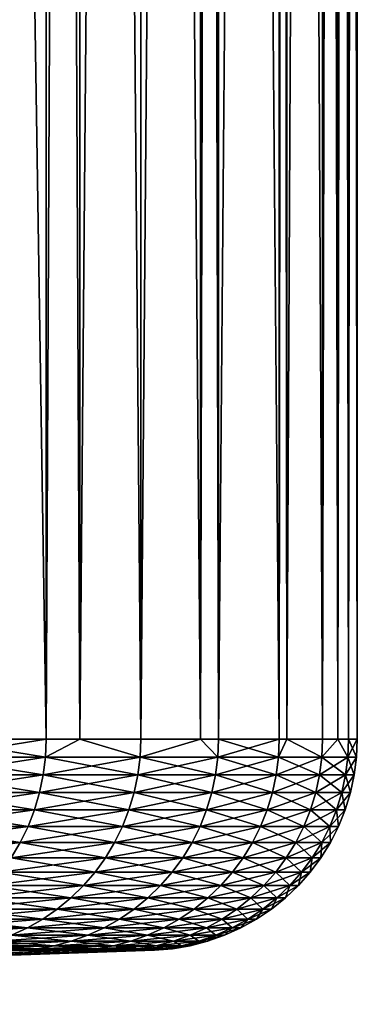
# Model space of a CAD drawing. Extents: x -30 to 30, y -30.9 to 0.
# Drawn here: x 28.7 to 30, y -30.5 to -26.8 of the extents above; entities that cross this region are included whole.
import ezdxf

# ---------------------------------------------------------------- set-up
doc = ezdxf.new("R2010")
doc.units = 0
doc.layers.add('L1', color=7, linetype='CONTINUOUS')

msp = doc.modelspace()

# ---------------------------------------------------------------- linework, layer by layer
at = {"layer": 'L1', "color": 7}
for points in [[(28.39847, -29.53075, -9.67093), (28.39847, -2.4, -9.67093), (28.82056, -29.53075, -8.3292)], [(28.82056, -29.53075, -8.3292), (28.39847, -2.4, -9.67093), (28.82056, -2.4, -8.3292)], [(28.82056, -29.53075, 8.3292), (28.82056, -2.4, 8.3292), (28.39847, -29.53075, 9.67093)], [(28.39847, -29.53075, 9.67093), (28.82056, -2.4, 8.3292), (28.39847, -2.4, 9.67093)], [(28.82056, -29.53075, -8.3292), (28.82056, -2.4, -8.3292), (28.94894, -29.53075, -7.842465)], [(28.94894, -29.53075, -7.842465), (28.82056, -2.4, -8.3292), (28.94894, -2.4, -7.842465)], [(28.94894, -29.53075, 7.842465), (28.94894, -2.4, 7.842465), (28.82056, -29.53075, 8.3292)], [(28.82056, -29.53075, 8.3292), (28.94894, -2.4, 7.842465), (28.82056, -2.4, 8.3292)], [(28.94894, -29.53075, -7.842465), (28.94894, -2.4, -7.842465), (29.17929, -29.53075, -6.969161)], [(29.17929, -29.53075, -6.969161), (28.94894, -2.4, -7.842465), (29.17929, -2.4, -6.969161)], [(29.17929, -29.53075, 6.969161), (29.17929, -2.4, 6.969161), (28.94894, -29.53075, 7.842465)], [(28.94894, -29.53075, 7.842465), (29.17929, -2.4, 6.969161), (28.94894, -2.4, 7.842465)], [(29.17929, -29.53075, -6.969161), (29.17929, -2.4, -6.969161), (29.40566, -29.53075, -5.912282)], [(29.40566, -29.53075, -5.912282), (29.17929, -2.4, -6.969161), (29.40566, -2.4, -5.912282)], [(29.40566, -29.53075, 5.912282), (29.40566, -2.4, 5.912282), (29.17929, -29.53075, 6.969161)], [(29.17929, -29.53075, 6.969161), (29.40566, -2.4, 5.912282), (29.17929, -2.4, 6.969161)], [(29.40566, -29.53075, -5.912282), (29.40566, -2.4, -5.912282), (29.47388, -29.53075, -5.593802)], [(29.47388, -29.53075, -5.593802), (29.40566, -2.4, -5.912282), (29.47388, -2.4, -5.593802)], [(29.47388, -29.53075, 5.593802), (29.47388, -2.4, 5.593802), (29.40566, -29.53075, 5.912282)], [(29.40566, -29.53075, 5.912282), (29.47388, -2.4, 5.593802), (29.40566, -2.4, 5.912282)], [(29.47388, -29.53075, -5.593802), (29.47388, -2.4, -5.593802), (29.70367, -29.53075, -4.206146)], [(29.70367, -29.53075, -4.206146), (29.47388, -2.4, -5.593802), (29.70367, -2.4, -4.206146)], [(29.70367, -29.53075, 4.206146), (29.70367, -2.4, 4.206146), (29.47388, -29.53075, 5.593802)], [(29.47388, -29.53075, 5.593802), (29.70367, -2.4, 4.206146), (29.47388, -2.4, 5.593802)], [(29.70367, -29.53075, -4.206146), (29.70367, -2.4, -4.206146), (29.73311, -29.53075, -3.956199)], [(29.73311, -29.53075, -3.956199), (29.70367, -2.4, -4.206146), (29.73311, -2.4, -3.956199)], [(29.73311, -29.53075, 3.956199), (29.73311, -2.4, 3.956199), (29.70367, -29.53075, 4.206146)], [(29.70367, -29.53075, 4.206146), (29.73311, -2.4, 3.956199), (29.70367, -2.4, 4.206146)], [(29.73311, -29.53075, -3.956199), (29.73311, -2.4, -3.956199), (29.86818, -29.53075, -2.809245)], [(29.86818, -29.53075, -2.809245), (29.73311, -2.4, -3.956199), (29.86818, -2.4, -2.809245)], [(29.86818, -29.53075, 2.809245), (29.86818, -2.4, 2.809245), (29.73311, -29.53075, 3.956199)], [(29.73311, -29.53075, 3.956199), (29.86818, -2.4, 2.809245), (29.73311, -2.4, 3.956199)], [(29.86818, -29.53075, -2.809245), (29.86818, -2.4, -2.809245), (29.92645, -29.53075, -1.982157)], [(29.92645, -29.53075, -1.982157), (29.86818, -2.4, -2.809245), (29.92645, -2.4, -1.982157)], [(29.92645, -29.53075, 1.982157), (29.92645, -2.4, 1.982157), (29.86818, -29.53075, 2.809245)], [(29.86818, -29.53075, 2.809245), (29.92645, -2.4, 1.982157), (29.86818, -2.4, 2.809245)], [(29.92645, -29.53075, -1.982157), (29.92645, -2.4, -1.982157), (29.96703, -29.53075, -1.406168)], [(29.96703, -29.53075, -1.406168), (29.92645, -2.4, -1.982157), (29.96703, -2.4, -1.406168)], [(29.96703, -29.53075, 1.406168), (29.96703, -2.4, 1.406168), (29.92645, -29.53075, 1.982157)], [(29.92645, -29.53075, 1.982157), (29.96703, -2.4, 1.406168), (29.92645, -2.4, 1.982157)], [(29.96703, -29.53075, -1.406168), (29.96703, -2.4, -1.406168), (30, -29.53075)], [(30, -29.53075), (29.96703, -2.4, -1.406168), (30, -2.4)], [(30, -29.53075), (30, -2.4), (29.96703, -29.53075, 1.406168)], [(29.96703, -29.53075, 1.406168), (30, -2.4), (29.96703, -2.4, 1.406168)], [(28.81777, -29.59875, 8.328396), (28.39847, -29.53075, 9.67093), (28.39573, -29.59875, 9.669997)], [(28.81777, -29.59875, -8.328396), (28.39573, -29.59875, -9.669997), (28.82056, -29.53075, -8.3292)], [(28.82056, -29.53075, -8.3292), (28.39573, -29.59875, -9.669997), (28.39847, -29.53075, -9.67093)], [(28.82056, -29.53075, 8.3292), (28.39847, -29.53075, 9.67093), (28.81777, -29.59875, 8.328396)], [(28.94894, -29.53075, 7.842465), (28.82056, -29.53075, 8.3292), (28.81777, -29.59875, 8.328396)], [(29.17647, -29.59875, 6.968488), (28.94894, -29.53075, 7.842465), (28.81777, -29.59875, 8.328396)], [(29.17647, -29.59875, -6.968488), (28.81777, -29.59875, -8.328396), (28.94894, -29.53075, -7.842465)], [(28.94894, -29.53075, -7.842465), (28.81777, -29.59875, -8.328396), (28.82056, -29.53075, -8.3292)], [(28.94894, -29.53075, -7.842465), (29.17929, -29.53075, -6.969161), (29.17647, -29.59875, -6.968488)], [(29.17929, -29.53075, 6.969161), (28.94894, -29.53075, 7.842465), (29.17647, -29.59875, 6.968488)], [(29.40566, -29.53075, 5.912282), (29.17929, -29.53075, 6.969161), (29.17647, -29.59875, 6.968488)], [(29.47103, -29.59875, 5.593262), (29.40566, -29.53075, 5.912282), (29.17647, -29.59875, 6.968488)], [(29.47103, -29.59875, -5.593262), (29.17647, -29.59875, -6.968488), (29.40566, -29.53075, -5.912282)], [(29.40566, -29.53075, -5.912282), (29.17647, -29.59875, -6.968488), (29.17929, -29.53075, -6.969161)], [(29.40566, -29.53075, -5.912282), (29.47388, -29.53075, -5.593802), (29.47103, -29.59875, -5.593262)], [(29.47388, -29.53075, 5.593802), (29.40566, -29.53075, 5.912282), (29.47103, -29.59875, 5.593262)], [(29.70081, -29.59875, 4.20574), (29.47388, -29.53075, 5.593802), (29.47103, -29.59875, 5.593262)], [(29.70081, -29.59875, -4.20574), (29.47103, -29.59875, -5.593262), (29.70367, -29.53075, -4.206146)], [(29.70367, -29.53075, -4.206146), (29.47103, -29.59875, -5.593262), (29.47388, -29.53075, -5.593802)], [(29.70367, -29.53075, 4.206146), (29.47388, -29.53075, 5.593802), (29.70081, -29.59875, 4.20574)], [(29.73311, -29.53075, 3.956199), (29.70367, -29.53075, 4.206146), (29.70081, -29.59875, 4.20574)], [(29.8653, -29.59875, 2.808974), (29.73311, -29.53075, 3.956199), (29.70081, -29.59875, 4.20574)], [(29.8653, -29.59875, -2.808974), (29.70081, -29.59875, -4.20574), (29.73311, -29.53075, -3.956199)], [(29.73311, -29.53075, -3.956199), (29.70081, -29.59875, -4.20574), (29.70367, -29.53075, -4.206146)], [(29.73311, -29.53075, -3.956199), (29.86818, -29.53075, -2.809245), (29.8653, -29.59875, -2.808974)], [(29.86818, -29.53075, 2.809245), (29.73311, -29.53075, 3.956199), (29.8653, -29.59875, 2.808974)], [(29.92645, -29.53075, 1.982157), (29.86818, -29.53075, 2.809245), (29.8653, -29.59875, 2.808974)], [(29.8653, -29.59875, 2.808974), (29.96413, -29.59875, 1.406032), (29.92645, -29.53075, 1.982157)], [(29.96413, -29.59875, -1.406032), (29.8653, -29.59875, -2.808974), (29.92645, -29.53075, -1.982157)], [(29.92645, -29.53075, -1.982157), (29.8653, -29.59875, -2.808974), (29.86818, -29.53075, -2.809245)], [(29.92645, -29.53075, -1.982157), (29.96703, -29.53075, -1.406168), (29.96413, -29.59875, -1.406032)], [(29.92645, -29.53075, 1.982157), (29.96413, -29.59875, 1.406032), (29.96703, -29.53075, 1.406168)], [(29.9971, -29.59875), (29.96703, -29.53075, 1.406168), (29.96413, -29.59875, 1.406032)], [(29.96703, -29.53075, -1.406168), (30, -29.53075), (29.96413, -29.59875, -1.406032)], [(29.96413, -29.59875, -1.406032), (30, -29.53075), (29.9971, -29.59875)], [(30, -29.53075), (29.96703, -29.53075, 1.406168), (29.9971, -29.59875)], [(28.80945, -29.66625, 8.32599), (28.39573, -29.59875, 9.669997), (28.38753, -29.66625, 9.667204)], [(28.80945, -29.66625, -8.32599), (28.38753, -29.66625, -9.667204), (28.81777, -29.59875, -8.328396)], [(28.81777, -29.59875, -8.328396), (28.38753, -29.66625, -9.667204), (28.39573, -29.59875, -9.669997)], [(28.81777, -29.59875, 8.328396), (28.39573, -29.59875, 9.669997), (28.80945, -29.66625, 8.32599)], [(29.16804, -29.66625, 6.966475), (28.81777, -29.59875, 8.328396), (28.80945, -29.66625, 8.32599)], [(29.16804, -29.66625, -6.966475), (28.80945, -29.66625, -8.32599), (29.17647, -29.59875, -6.968488)], [(29.17647, -29.59875, -6.968488), (28.80945, -29.66625, -8.32599), (28.81777, -29.59875, -8.328396)], [(29.17647, -29.59875, 6.968488), (28.81777, -29.59875, 8.328396), (29.16804, -29.66625, 6.966475)], [(29.46252, -29.66625, 5.591646), (29.17647, -29.59875, 6.968488), (29.16804, -29.66625, 6.966475)], [(29.46252, -29.66625, -5.591646), (29.16804, -29.66625, -6.966475), (29.47103, -29.59875, -5.593262)], [(29.47103, -29.59875, -5.593262), (29.16804, -29.66625, -6.966475), (29.17647, -29.59875, -6.968488)], [(29.47103, -29.59875, 5.593262), (29.17647, -29.59875, 6.968488), (29.46252, -29.66625, 5.591646)], [(29.69223, -29.66625, 4.204526), (29.47103, -29.59875, 5.593262), (29.46252, -29.66625, 5.591646)], [(29.69223, -29.66625, -4.204526), (29.46252, -29.66625, -5.591646), (29.70081, -29.59875, -4.20574)], [(29.70081, -29.59875, -4.20574), (29.46252, -29.66625, -5.591646), (29.47103, -29.59875, -5.593262)], [(29.70081, -29.59875, 4.20574), (29.47103, -29.59875, 5.593262), (29.69223, -29.66625, 4.204526)], [(29.85667, -29.66625, 2.808162), (29.70081, -29.59875, 4.20574), (29.69223, -29.66625, 4.204526)], [(29.85667, -29.66625, -2.808162), (29.69223, -29.66625, -4.204526), (29.8653, -29.59875, -2.808974)], [(29.8653, -29.59875, -2.808974), (29.69223, -29.66625, -4.204526), (29.70081, -29.59875, -4.20574)], [(29.8653, -29.59875, 2.808974), (29.70081, -29.59875, 4.20574), (29.85667, -29.66625, 2.808162)], [(29.85667, -29.66625, 2.808162), (29.95548, -29.66625, 1.405626), (29.8653, -29.59875, 2.808974)], [(29.95548, -29.66625, -1.405626), (29.85667, -29.66625, -2.808162), (29.96413, -29.59875, -1.406032)], [(29.96413, -29.59875, -1.406032), (29.85667, -29.66625, -2.808162), (29.8653, -29.59875, -2.808974)], [(29.8653, -29.59875, 2.808974), (29.95548, -29.66625, 1.405626), (29.96413, -29.59875, 1.406032)], [(29.98844, -29.66625), (29.96413, -29.59875, 1.406032), (29.95548, -29.66625, 1.405626)], [(29.96413, -29.59875, -1.406032), (29.9971, -29.59875), (29.95548, -29.66625, -1.405626)], [(29.95548, -29.66625, -1.405626), (29.9971, -29.59875), (29.98844, -29.66625)], [(29.9971, -29.59875), (29.96413, -29.59875, 1.406032), (29.98844, -29.66625)], [(28.79564, -29.73278, 8.322001), (28.38753, -29.66625, 9.667204), (28.37393, -29.73278, 9.662571)], [(28.79564, -29.73278, -8.322001), (28.37393, -29.73278, -9.662571), (28.80945, -29.66625, -8.32599)], [(28.80945, -29.66625, -8.32599), (28.37393, -29.73278, -9.662571), (28.38753, -29.66625, -9.667204)], [(28.80945, -29.66625, 8.32599), (28.38753, -29.66625, 9.667204), (28.79564, -29.73278, 8.322001)], [(29.15407, -29.73278, 6.963137), (28.80945, -29.66625, 8.32599), (28.79564, -29.73278, 8.322001)], [(29.15407, -29.73278, -6.963137), (28.79564, -29.73278, -8.322001), (29.16804, -29.66625, -6.966475)], [(29.16804, -29.66625, -6.966475), (28.79564, -29.73278, -8.322001), (28.80945, -29.66625, -8.32599)], [(29.16804, -29.66625, 6.966475), (28.80945, -29.66625, 8.32599), (29.15407, -29.73278, 6.963137)], [(29.4484, -29.73278, 5.588967), (29.16804, -29.66625, 6.966475), (29.15407, -29.73278, 6.963137)], [(29.4484, -29.73278, -5.588967), (29.15407, -29.73278, -6.963137), (29.46252, -29.66625, -5.591646)], [(29.46252, -29.66625, -5.591646), (29.15407, -29.73278, -6.963137), (29.16804, -29.66625, -6.966475)], [(29.46252, -29.66625, 5.591646), (29.16804, -29.66625, 6.966475), (29.4484, -29.73278, 5.588967)], [(29.678, -29.73278, 4.202511), (29.46252, -29.66625, 5.591646), (29.4484, -29.73278, 5.588967)], [(29.678, -29.73278, -4.202511), (29.4484, -29.73278, -5.588967), (29.69223, -29.66625, -4.204526)], [(29.69223, -29.66625, -4.204526), (29.4484, -29.73278, -5.588967), (29.46252, -29.66625, -5.591646)], [(29.69223, -29.66625, 4.204526), (29.46252, -29.66625, 5.591646), (29.678, -29.73278, 4.202511)], [(29.84236, -29.73278, 2.806816), (29.69223, -29.66625, 4.204526), (29.678, -29.73278, 4.202511)], [(29.84236, -29.73278, -2.806816), (29.678, -29.73278, -4.202511), (29.85667, -29.66625, -2.808162)], [(29.85667, -29.66625, -2.808162), (29.678, -29.73278, -4.202511), (29.69223, -29.66625, -4.204526)], [(29.85667, -29.66625, 2.808162), (29.69223, -29.66625, 4.204526), (29.84236, -29.73278, 2.806816)], [(29.84236, -29.73278, 2.806816), (29.94112, -29.73278, 1.404952), (29.85667, -29.66625, 2.808162)], [(29.94112, -29.73278, -1.404952), (29.84236, -29.73278, -2.806816), (29.95548, -29.66625, -1.405626)], [(29.95548, -29.66625, -1.405626), (29.84236, -29.73278, -2.806816), (29.85667, -29.66625, -2.808162)], [(29.85667, -29.66625, 2.808162), (29.94112, -29.73278, 1.404952), (29.95548, -29.66625, 1.405626)], [(29.97407, -29.73278), (29.95548, -29.66625, 1.405626), (29.94112, -29.73278, 1.404952)], [(29.95548, -29.66625, -1.405626), (29.98844, -29.66625), (29.94112, -29.73278, -1.404952)], [(29.94112, -29.73278, -1.404952), (29.98844, -29.66625), (29.97407, -29.73278)], [(29.98844, -29.66625), (29.95548, -29.66625, 1.405626), (29.97407, -29.73278)], [(28.77646, -29.79784, 8.316455), (28.37393, -29.73278, 9.662571), (28.35502, -29.79784, 9.656132)], [(28.77646, -29.79784, -8.316455), (28.35502, -29.79784, -9.656132), (28.79564, -29.73278, -8.322001)], [(28.79564, -29.73278, -8.322001), (28.35502, -29.79784, -9.656132), (28.37393, -29.73278, -9.662571)], [(28.79564, -29.73278, 8.322001), (28.37393, -29.73278, 9.662571), (28.77646, -29.79784, 8.316455)], [(29.13464, -29.79784, 6.958497), (28.79564, -29.73278, 8.322001), (28.77646, -29.79784, 8.316455)], [(29.13464, -29.79784, -6.958497), (28.77646, -29.79784, -8.316455), (29.15407, -29.73278, -6.963137)], [(29.15407, -29.73278, -6.963137), (28.77646, -29.79784, -8.316455), (28.79564, -29.73278, -8.322001)], [(29.15407, -29.73278, 6.963137), (28.79564, -29.73278, 8.322001), (29.13464, -29.79784, 6.958497)], [(29.42878, -29.79784, 5.585243), (29.15407, -29.73278, 6.963137), (29.13464, -29.79784, 6.958497)], [(29.42878, -29.79784, -5.585243), (29.13464, -29.79784, -6.958497), (29.4484, -29.73278, -5.588967)], [(29.4484, -29.73278, -5.588967), (29.13464, -29.79784, -6.958497), (29.15407, -29.73278, -6.963137)], [(29.4484, -29.73278, 5.588967), (29.15407, -29.73278, 6.963137), (29.42878, -29.79784, 5.585243)], [(29.65822, -29.79784, 4.19971), (29.4484, -29.73278, 5.588967), (29.42878, -29.79784, 5.585243)], [(29.65822, -29.79784, -4.19971), (29.42878, -29.79784, -5.585243), (29.678, -29.73278, -4.202511)], [(29.678, -29.73278, -4.202511), (29.42878, -29.79784, -5.585243), (29.4484, -29.73278, -5.588967)], [(29.678, -29.73278, 4.202511), (29.4484, -29.73278, 5.588967), (29.65822, -29.79784, 4.19971)], [(29.82248, -29.79784, 2.804946), (29.678, -29.73278, 4.202511), (29.65822, -29.79784, 4.19971)], [(29.82248, -29.79784, -2.804946), (29.65822, -29.79784, -4.19971), (29.84236, -29.73278, -2.806816)], [(29.84236, -29.73278, -2.806816), (29.65822, -29.79784, -4.19971), (29.678, -29.73278, -4.202511)], [(29.84236, -29.73278, 2.806816), (29.678, -29.73278, 4.202511), (29.82248, -29.79784, 2.804946)], [(29.82248, -29.79784, 2.804946), (29.92117, -29.79784, 1.404016), (29.84236, -29.73278, 2.806816)], [(29.92117, -29.79784, -1.404016), (29.82248, -29.79784, -2.804946), (29.94112, -29.73278, -1.404952)], [(29.94112, -29.73278, -1.404952), (29.82248, -29.79784, -2.804946), (29.84236, -29.73278, -2.806816)], [(29.84236, -29.73278, 2.806816), (29.92117, -29.79784, 1.404016), (29.94112, -29.73278, 1.404952)], [(29.9541, -29.79784), (29.94112, -29.73278, 1.404952), (29.92117, -29.79784, 1.404016)], [(29.94112, -29.73278, -1.404952), (29.97407, -29.73278), (29.92117, -29.79784, -1.404016)], [(29.92117, -29.79784, -1.404016), (29.97407, -29.73278), (29.9541, -29.79784)], [(29.97407, -29.73278), (29.94112, -29.73278, 1.404952), (29.9541, -29.79784)], [(28.75203, -29.86097, 8.309394), (28.35502, -29.79784, 9.656132), (28.33094, -29.86097, 9.647934)], [(28.75203, -29.86097, -8.309394), (28.33094, -29.86097, -9.647934), (28.77646, -29.79784, -8.316455)], [(28.77646, -29.79784, -8.316455), (28.33094, -29.86097, -9.647934), (28.35502, -29.79784, -9.656132)], [(28.77646, -29.79784, 8.316455), (28.35502, -29.79784, 9.656132), (28.75203, -29.86097, 8.309394)], [(29.1099, -29.86097, 6.952589), (28.77646, -29.79784, 8.316455), (28.75203, -29.86097, 8.309394)], [(29.1099, -29.86097, -6.952589), (28.75203, -29.86097, -8.309394), (29.13464, -29.79784, -6.958497)], [(29.13464, -29.79784, -6.958497), (28.75203, -29.86097, -8.309394), (28.77646, -29.79784, -8.316455)], [(29.13464, -29.79784, 6.958497), (28.77646, -29.79784, 8.316455), (29.1099, -29.86097, 6.952589)], [(29.40379, -29.86097, 5.580501), (29.13464, -29.79784, 6.958497), (29.1099, -29.86097, 6.952589)], [(29.40379, -29.86097, -5.580501), (29.1099, -29.86097, -6.952589), (29.42878, -29.79784, -5.585243)], [(29.42878, -29.79784, -5.585243), (29.1099, -29.86097, -6.952589), (29.13464, -29.79784, -6.958497)], [(29.42878, -29.79784, 5.585243), (29.13464, -29.79784, 6.958497), (29.40379, -29.86097, 5.580501)], [(29.63305, -29.86097, 4.196145), (29.42878, -29.79784, 5.585243), (29.40379, -29.86097, 5.580501)], [(29.63305, -29.86097, -4.196145), (29.40379, -29.86097, -5.580501), (29.65822, -29.79784, -4.19971)], [(29.65822, -29.79784, -4.19971), (29.40379, -29.86097, -5.580501), (29.42878, -29.79784, -5.585243)], [(29.65822, -29.79784, 4.19971), (29.42878, -29.79784, 5.585243), (29.63305, -29.86097, 4.196145)], [(29.79716, -29.86097, 2.802565), (29.65822, -29.79784, 4.19971), (29.63305, -29.86097, 4.196145)], [(29.79716, -29.86097, -2.802565), (29.63305, -29.86097, -4.196145), (29.82248, -29.79784, -2.804946)], [(29.82248, -29.79784, -2.804946), (29.63305, -29.86097, -4.196145), (29.65822, -29.79784, -4.19971)], [(29.82248, -29.79784, 2.804946), (29.65822, -29.79784, 4.19971), (29.79716, -29.86097, 2.802565)], [(29.79716, -29.86097, 2.802565), (29.89577, -29.86097, 1.402824), (29.82248, -29.79784, 2.804946)], [(29.89577, -29.86097, -1.402824), (29.79716, -29.86097, -2.802565), (29.92117, -29.79784, -1.404016)], [(29.92117, -29.79784, -1.404016), (29.79716, -29.86097, -2.802565), (29.82248, -29.79784, -2.804946)], [(29.82248, -29.79784, 2.804946), (29.89577, -29.86097, 1.402824), (29.92117, -29.79784, 1.404016)], [(29.92867, -29.86097), (29.92117, -29.79784, 1.404016), (29.89577, -29.86097, 1.402824)], [(29.92117, -29.79784, -1.404016), (29.9541, -29.79784), (29.89577, -29.86097, -1.402824)], [(29.89577, -29.86097, -1.402824), (29.9541, -29.79784), (29.92867, -29.86097)], [(29.9541, -29.79784), (29.92117, -29.79784, 1.404016), (29.92867, -29.86097)], [(28.72253, -29.92171, 8.30087), (28.33094, -29.86097, 9.647934), (28.30188, -29.92171, 9.638036)], [(28.72253, -29.92171, -8.30087), (28.30188, -29.92171, -9.638036), (28.75203, -29.86097, -8.309394)], [(28.75203, -29.86097, -8.309394), (28.30188, -29.92171, -9.638036), (28.33094, -29.86097, -9.647934)], [(28.75203, -29.86097, 8.309394), (28.33094, -29.86097, 9.647934), (28.72253, -29.92171, 8.30087)], [(29.08004, -29.92171, 6.945456), (28.75203, -29.86097, 8.309394), (28.72253, -29.92171, 8.30087)], [(29.08004, -29.92171, -6.945456), (28.72253, -29.92171, -8.30087), (29.1099, -29.86097, -6.952589)], [(29.1099, -29.86097, -6.952589), (28.72253, -29.92171, -8.30087), (28.75203, -29.86097, -8.309394)], [(29.1099, -29.86097, 6.952589), (28.75203, -29.86097, 8.309394), (29.08004, -29.92171, 6.945456)], [(29.37363, -29.92171, 5.574775), (29.1099, -29.86097, 6.952589), (29.08004, -29.92171, 6.945456)], [(29.37363, -29.92171, -5.574775), (29.08004, -29.92171, -6.945456), (29.40379, -29.86097, -5.580501)], [(29.40379, -29.86097, -5.580501), (29.08004, -29.92171, -6.945456), (29.1099, -29.86097, -6.952589)], [(29.40379, -29.86097, 5.580501), (29.1099, -29.86097, 6.952589), (29.37363, -29.92171, 5.574775)], [(29.60264, -29.92171, 4.19184), (29.40379, -29.86097, 5.580501), (29.37363, -29.92171, 5.574775)], [(29.60264, -29.92171, -4.19184), (29.37363, -29.92171, -5.574775), (29.63305, -29.86097, -4.196145)], [(29.63305, -29.86097, -4.196145), (29.37363, -29.92171, -5.574775), (29.40379, -29.86097, -5.580501)], [(29.63305, -29.86097, 4.196145), (29.40379, -29.86097, 5.580501), (29.60264, -29.92171, 4.19184)], [(29.76659, -29.92171, 2.79969), (29.63305, -29.86097, 4.196145), (29.60264, -29.92171, 4.19184)], [(29.76659, -29.92171, -2.79969), (29.60264, -29.92171, -4.19184), (29.79716, -29.86097, -2.802565)], [(29.79716, -29.86097, -2.802565), (29.60264, -29.92171, -4.19184), (29.63305, -29.86097, -4.196145)], [(29.79716, -29.86097, 2.802565), (29.63305, -29.86097, 4.196145), (29.76659, -29.92171, 2.79969)], [(29.76659, -29.92171, 2.79969), (29.8651, -29.92171, 1.401385), (29.79716, -29.86097, 2.802565)], [(29.8651, -29.92171, -1.401385), (29.76659, -29.92171, -2.79969), (29.89577, -29.86097, -1.402824)], [(29.89577, -29.86097, -1.402824), (29.76659, -29.92171, -2.79969), (29.79716, -29.86097, -2.802565)], [(29.79716, -29.86097, 2.802565), (29.8651, -29.92171, 1.401385), (29.89577, -29.86097, 1.402824)], [(29.89796, -29.92171), (29.89577, -29.86097, 1.402824), (29.8651, -29.92171, 1.401385)], [(29.89577, -29.86097, -1.402824), (29.92867, -29.86097), (29.8651, -29.92171, -1.401385)], [(29.8651, -29.92171, -1.401385), (29.92867, -29.86097), (29.89796, -29.92171)], [(29.92867, -29.86097), (29.89577, -29.86097, 1.402824), (29.89796, -29.92171)], [(28.68818, -29.97962, -8.290942), (28.26803, -29.97962, -9.626509), (28.72253, -29.92171, -8.30087)], [(28.72253, -29.92171, -8.30087), (28.26803, -29.97962, -9.626509), (28.30188, -29.92171, -9.638036)], [(28.72253, -29.92171, 8.30087), (28.30188, -29.92171, 9.638036), (28.68818, -29.97962, 8.290942)], [(29.04526, -29.97962, 6.937149), (28.72253, -29.92171, 8.30087), (28.68818, -29.97962, 8.290942)], [(29.04526, -29.97962, -6.937149), (28.68818, -29.97962, -8.290942), (29.08004, -29.92171, -6.945456)], [(29.08004, -29.92171, -6.945456), (28.68818, -29.97962, -8.290942), (28.72253, -29.92171, -8.30087)], [(29.08004, -29.92171, 6.945456), (28.72253, -29.92171, 8.30087), (29.04526, -29.97962, 6.937149)], [(29.3385, -29.97962, 5.568108), (29.08004, -29.92171, 6.945456), (29.04526, -29.97962, 6.937149)], [(29.3385, -29.97962, -5.568108), (29.04526, -29.97962, -6.937149), (29.37363, -29.92171, -5.574775)], [(29.37363, -29.92171, -5.574775), (29.04526, -29.97962, -6.937149), (29.08004, -29.92171, -6.945456)], [(29.37363, -29.92171, 5.574775), (29.08004, -29.92171, 6.945456), (29.3385, -29.97962, 5.568108)], [(29.56724, -29.97962, 4.186826), (29.37363, -29.92171, 5.574775), (29.3385, -29.97962, 5.568108)], [(29.56724, -29.97962, -4.186826), (29.3385, -29.97962, -5.568108), (29.60264, -29.92171, -4.19184)], [(29.60264, -29.92171, -4.19184), (29.3385, -29.97962, -5.568108), (29.37363, -29.92171, -5.574775)], [(29.60264, -29.92171, 4.19184), (29.37363, -29.92171, 5.574775), (29.56724, -29.97962, 4.186826)], [(29.73099, -29.97962, 2.796341), (29.60264, -29.92171, 4.19184), (29.56724, -29.97962, 4.186826)], [(29.73099, -29.97962, -2.796341), (29.56724, -29.97962, -4.186826), (29.76659, -29.92171, -2.79969)], [(29.76659, -29.92171, -2.79969), (29.56724, -29.97962, -4.186826), (29.60264, -29.92171, -4.19184)], [(29.76659, -29.92171, 2.79969), (29.60264, -29.92171, 4.19184), (29.73099, -29.97962, 2.796341)], [(29.73099, -29.97962, 2.796341), (29.82938, -29.97962, 1.399709), (29.76659, -29.92171, 2.79969)], [(29.82938, -29.97962, -1.399709), (29.73099, -29.97962, -2.796341), (29.8651, -29.92171, -1.401385)], [(29.8651, -29.92171, -1.401385), (29.73099, -29.97962, -2.796341), (29.76659, -29.92171, -2.79969)], [(29.76659, -29.92171, 2.79969), (29.82938, -29.97962, 1.399709), (29.8651, -29.92171, 1.401385)], [(29.8622, -29.97962), (29.8651, -29.92171, 1.401385), (29.82938, -29.97962, 1.399709)], [(29.8651, -29.92171, -1.401385), (29.89796, -29.92171), (29.82938, -29.97962, -1.399709)], [(29.82938, -29.97962, -1.399709), (29.89796, -29.92171), (29.8622, -29.97962)], [(29.89796, -29.92171), (29.8651, -29.92171, 1.401385), (29.8622, -29.97962)], [(29.00582, -30.03429, 6.92773), (28.68818, -29.97962, 8.290942), (28.64922, -30.03429, 8.279684)], [(29.00582, -30.03429, -6.92773), (28.64922, -30.03429, -8.279684), (29.04526, -29.97962, -6.937149)], [(29.04526, -29.97962, -6.937149), (28.64922, -30.03429, -8.279684), (28.68818, -29.97962, -8.290942)], [(29.04526, -29.97962, 6.937149), (28.68818, -29.97962, 8.290942), (29.00582, -30.03429, 6.92773)], [(29.29866, -30.03429, 5.560547), (29.04526, -29.97962, 6.937149), (29.00582, -30.03429, 6.92773)], [(29.29866, -30.03429, -5.560547), (29.00582, -30.03429, -6.92773), (29.3385, -29.97962, -5.568108)], [(29.3385, -29.97962, -5.568108), (29.00582, -30.03429, -6.92773), (29.04526, -29.97962, -6.937149)], [(29.3385, -29.97962, 5.568108), (29.04526, -29.97962, 6.937149), (29.29866, -30.03429, 5.560547)], [(29.52709, -30.03429, 4.181141), (29.3385, -29.97962, 5.568108), (29.29866, -30.03429, 5.560547)], [(29.52709, -30.03429, -4.181141), (29.29866, -30.03429, -5.560547), (29.56724, -29.97962, -4.186826)], [(29.56724, -29.97962, -4.186826), (29.29866, -30.03429, -5.560547), (29.3385, -29.97962, -5.568108)], [(29.56724, -29.97962, 4.186826), (29.3385, -29.97962, 5.568108), (29.52709, -30.03429, 4.181141)], [(29.69062, -30.03429, 2.792544), (29.56724, -29.97962, 4.186826), (29.52709, -30.03429, 4.181141)], [(29.69062, -30.03429, -2.792544), (29.52709, -30.03429, -4.181141), (29.73099, -29.97962, -2.796341)], [(29.73099, -29.97962, -2.796341), (29.52709, -30.03429, -4.181141), (29.56724, -29.97962, -4.186826)], [(29.73099, -29.97962, 2.796341), (29.56724, -29.97962, 4.186826), (29.69062, -30.03429, 2.792544)], [(29.69062, -30.03429, 2.792544), (29.78888, -30.03429, 1.397808), (29.73099, -29.97962, 2.796341)], [(29.78888, -30.03429, -1.397808), (29.69062, -30.03429, -2.792544), (29.82938, -29.97962, -1.399709)], [(29.82938, -29.97962, -1.399709), (29.69062, -30.03429, -2.792544), (29.73099, -29.97962, -2.796341)], [(29.73099, -29.97962, 2.796341), (29.78888, -30.03429, 1.397808), (29.82938, -29.97962, 1.399709)], [(29.82165, -30.03429), (29.82938, -29.97962, 1.399709), (29.78888, -30.03429, 1.397808)], [(29.82938, -29.97962, -1.399709), (29.8622, -29.97962), (29.78888, -30.03429, -1.397808)], [(29.78888, -30.03429, -1.397808), (29.8622, -29.97962), (29.82165, -30.03429)], [(29.8622, -29.97962), (29.82938, -29.97962, 1.399709), (29.82165, -30.03429)], [(28.962, -30.0853, 6.917265), (28.64922, -30.03429, 8.279684), (28.60594, -30.0853, 8.267176)], [(28.962, -30.0853, -6.917265), (28.60594, -30.0853, -8.267176), (29.00582, -30.03429, -6.92773)], [(29.00582, -30.03429, -6.92773), (28.60594, -30.0853, -8.267176), (28.64922, -30.03429, -8.279684)], [(29.00582, -30.03429, 6.92773), (28.64922, -30.03429, 8.279684), (28.962, -30.0853, 6.917265)], [(29.2544, -30.0853, 5.552147), (29.00582, -30.03429, 6.92773), (28.962, -30.0853, 6.917265)], [(29.2544, -30.0853, -5.552147), (28.962, -30.0853, -6.917265), (29.29866, -30.03429, -5.560547)], [(29.29866, -30.03429, -5.560547), (28.962, -30.0853, -6.917265), (29.00582, -30.03429, -6.92773)], [(29.29866, -30.03429, 5.560547), (29.00582, -30.03429, 6.92773), (29.2544, -30.0853, 5.552147)], [(29.48249, -30.0853, 4.174825), (29.29866, -30.03429, 5.560547), (29.2544, -30.0853, 5.552147)], [(29.48249, -30.0853, -4.174825), (29.2544, -30.0853, -5.552147), (29.52709, -30.03429, -4.181141)], [(29.52709, -30.03429, -4.181141), (29.2544, -30.0853, -5.552147), (29.29866, -30.03429, -5.560547)], [(29.52709, -30.03429, 4.181141), (29.29866, -30.03429, 5.560547), (29.48249, -30.0853, 4.174825)], [(29.64577, -30.0853, 2.788326), (29.52709, -30.03429, 4.181141), (29.48249, -30.0853, 4.174825)], [(29.64577, -30.0853, -2.788326), (29.48249, -30.0853, -4.174825), (29.69062, -30.03429, -2.792544)], [(29.69062, -30.03429, -2.792544), (29.48249, -30.0853, -4.174825), (29.52709, -30.03429, -4.181141)], [(29.69062, -30.03429, 2.792544), (29.52709, -30.03429, 4.181141), (29.64577, -30.0853, 2.788326)], [(29.64577, -30.0853, 2.788326), (29.74388, -30.0853, 1.395697), (29.69062, -30.03429, 2.792544)], [(29.74388, -30.0853, -1.395697), (29.64577, -30.0853, -2.788326), (29.78888, -30.03429, -1.397808)], [(29.78888, -30.03429, -1.397808), (29.64577, -30.0853, -2.788326), (29.69062, -30.03429, -2.792544)], [(29.69062, -30.03429, 2.792544), (29.74388, -30.0853, 1.395697), (29.78888, -30.03429, 1.397808)], [(29.7766, -30.0853), (29.78888, -30.03429, 1.397808), (29.74388, -30.0853, 1.395697)], [(29.78888, -30.03429, -1.397808), (29.82165, -30.03429), (29.74388, -30.0853, -1.395697)], [(29.74388, -30.0853, -1.395697), (29.82165, -30.03429), (29.7766, -30.0853)], [(29.82165, -30.03429), (29.78888, -30.03429, 1.397808), (29.7766, -30.0853)], [(28.91413, -30.13231, 6.90583), (28.60594, -30.0853, 8.267176), (28.55865, -30.13231, 8.25351)], [(28.91413, -30.13231, -6.90583), (28.55865, -30.13231, -8.25351), (28.962, -30.0853, -6.917265)], [(28.962, -30.0853, -6.917265), (28.55865, -30.13231, -8.25351), (28.60594, -30.0853, -8.267176)], [(28.962, -30.0853, 6.917265), (28.60594, -30.0853, 8.267176), (28.91413, -30.13231, 6.90583)], [(29.20604, -30.13231, 5.542969), (28.962, -30.0853, 6.917265), (28.91413, -30.13231, 6.90583)], [(29.20604, -30.13231, -5.542969), (28.91413, -30.13231, -6.90583), (29.2544, -30.0853, -5.552147)], [(29.2544, -30.0853, -5.552147), (28.91413, -30.13231, -6.90583), (28.962, -30.0853, -6.917265)], [(29.2544, -30.0853, 5.552147), (28.962, -30.0853, 6.917265), (29.20604, -30.13231, 5.542969)], [(29.43375, -30.13231, 4.167924), (29.2544, -30.0853, 5.552147), (29.20604, -30.13231, 5.542969)], [(29.43375, -30.13231, -4.167924), (29.20604, -30.13231, -5.542969), (29.48249, -30.0853, -4.174825)], [(29.48249, -30.0853, -4.174825), (29.20604, -30.13231, -5.542969), (29.2544, -30.0853, -5.552147)], [(29.48249, -30.0853, 4.174825), (29.2544, -30.0853, 5.552147), (29.43375, -30.13231, 4.167924)], [(29.59676, -30.13231, 2.783716), (29.48249, -30.0853, 4.174825), (29.43375, -30.13231, 4.167924)], [(29.59676, -30.13231, -2.783716), (29.43375, -30.13231, -4.167924), (29.64577, -30.0853, -2.788326)], [(29.64577, -30.0853, -2.788326), (29.43375, -30.13231, -4.167924), (29.48249, -30.0853, -4.174825)], [(29.64577, -30.0853, 2.788326), (29.48249, -30.0853, 4.174825), (29.59676, -30.13231, 2.783716)], [(29.59676, -30.13231, 2.783716), (29.69471, -30.13231, 1.39339), (29.64577, -30.0853, 2.788326)], [(29.69471, -30.13231, -1.39339), (29.59676, -30.13231, -2.783716), (29.74388, -30.0853, -1.395697)], [(29.74388, -30.0853, -1.395697), (29.59676, -30.13231, -2.783716), (29.64577, -30.0853, -2.788326)], [(29.64577, -30.0853, 2.788326), (29.69471, -30.13231, 1.39339), (29.74388, -30.0853, 1.395697)], [(29.72738, -30.13231), (29.74388, -30.0853, 1.395697), (29.69471, -30.13231, 1.39339)], [(29.74388, -30.0853, -1.395697), (29.7766, -30.0853), (29.69471, -30.13231, -1.39339)], [(29.69471, -30.13231, -1.39339), (29.7766, -30.0853), (29.72738, -30.13231)], [(29.7766, -30.0853), (29.74388, -30.0853, 1.395697), (29.72738, -30.13231)], [(28.86254, -30.17496, 6.893509), (28.55865, -30.13231, 8.25351), (28.5077, -30.17496, 8.238784)], [(28.86254, -30.17496, -6.893509), (28.5077, -30.17496, -8.238784), (28.91413, -30.13231, -6.90583)], [(28.91413, -30.13231, -6.90583), (28.5077, -30.17496, -8.238784), (28.55865, -30.13231, -8.25351)], [(28.91413, -30.13231, 6.90583), (28.55865, -30.13231, 8.25351), (28.86254, -30.17496, 6.893509)], [(29.15393, -30.17496, 5.53308), (28.91413, -30.13231, 6.90583), (28.86254, -30.17496, 6.893509)], [(29.15393, -30.17496, -5.53308), (28.86254, -30.17496, -6.893509), (29.20604, -30.13231, -5.542969)], [(29.20604, -30.13231, -5.542969), (28.86254, -30.17496, -6.893509), (28.91413, -30.13231, -6.90583)], [(29.20604, -30.13231, 5.542969), (28.91413, -30.13231, 6.90583), (29.15393, -30.17496, 5.53308)], [(29.38123, -30.17496, 4.160487), (29.20604, -30.13231, 5.542969), (29.15393, -30.17496, 5.53308)], [(29.38123, -30.17496, -4.160487), (29.15393, -30.17496, -5.53308), (29.43375, -30.13231, -4.167924)], [(29.43375, -30.13231, -4.167924), (29.15393, -30.17496, -5.53308), (29.20604, -30.13231, -5.542969)], [(29.43375, -30.13231, 4.167924), (29.20604, -30.13231, 5.542969), (29.38123, -30.17496, 4.160487)], [(29.54395, -30.17496, 2.77875), (29.43375, -30.13231, 4.167924), (29.38123, -30.17496, 4.160487)], [(29.54395, -30.17496, -2.77875), (29.38123, -30.17496, -4.160487), (29.59676, -30.13231, -2.783716)], [(29.59676, -30.13231, -2.783716), (29.38123, -30.17496, -4.160487), (29.43375, -30.13231, -4.167924)], [(29.59676, -30.13231, 2.783716), (29.43375, -30.13231, 4.167924), (29.54395, -30.17496, 2.77875)], [(29.54395, -30.17496, 2.77875), (29.64173, -30.17496, 1.390903), (29.59676, -30.13231, 2.783716)], [(29.64173, -30.17496, -1.390903), (29.54395, -30.17496, -2.77875), (29.69471, -30.13231, -1.39339)], [(29.69471, -30.13231, -1.39339), (29.54395, -30.17496, -2.77875), (29.59676, -30.13231, -2.783716)], [(29.59676, -30.13231, 2.783716), (29.64173, -30.17496, 1.390903), (29.69471, -30.13231, 1.39339)], [(29.67434, -30.17496), (29.69471, -30.13231, 1.39339), (29.64173, -30.17496, 1.390903)], [(29.69471, -30.13231, -1.39339), (29.72738, -30.13231), (29.64173, -30.17496, -1.390903)], [(29.64173, -30.17496, -1.390903), (29.72738, -30.13231), (29.67434, -30.17496)], [(29.72738, -30.13231), (29.69471, -30.13231, 1.39339), (29.67434, -30.17496)], [(28.80761, -30.21294, 6.88039), (28.5077, -30.17496, 8.238784), (28.45345, -30.21294, 8.223105)], [(28.80761, -30.21294, -6.88039), (28.45345, -30.21294, -8.223105), (28.86254, -30.17496, -6.893509)], [(28.86254, -30.17496, -6.893509), (28.45345, -30.21294, -8.223105), (28.5077, -30.17496, -8.238784)], [(28.86254, -30.17496, 6.893509), (28.5077, -30.17496, 8.238784), (28.80761, -30.21294, 6.88039)], [(29.09845, -30.21294, 5.52255), (28.86254, -30.17496, 6.893509), (28.80761, -30.21294, 6.88039)], [(29.09845, -30.21294, -5.52255), (28.80761, -30.21294, -6.88039), (29.15393, -30.17496, -5.53308)], [(29.15393, -30.17496, -5.53308), (28.80761, -30.21294, -6.88039), (28.86254, -30.17496, -6.893509)], [(29.15393, -30.17496, 5.53308), (28.86254, -30.17496, 6.893509), (29.09845, -30.21294, 5.52255)], [(29.32532, -30.21294, 4.152569), (29.15393, -30.17496, 5.53308), (29.09845, -30.21294, 5.52255)], [(29.32532, -30.21294, -4.152569), (29.09845, -30.21294, -5.52255), (29.38123, -30.17496, -4.160487)], [(29.38123, -30.17496, -4.160487), (29.09845, -30.21294, -5.52255), (29.15393, -30.17496, -5.53308)], [(29.38123, -30.17496, 4.160487), (29.15393, -30.17496, 5.53308), (29.32532, -30.21294, 4.152569)], [(29.48773, -30.21294, 2.773461), (29.38123, -30.17496, 4.160487), (29.32532, -30.21294, 4.152569)], [(29.48773, -30.21294, -2.773461), (29.32532, -30.21294, -4.152569), (29.54395, -30.17496, -2.77875)], [(29.54395, -30.17496, -2.77875), (29.32532, -30.21294, -4.152569), (29.38123, -30.17496, -4.160487)], [(29.54395, -30.17496, 2.77875), (29.38123, -30.17496, 4.160487), (29.48773, -30.21294, 2.773461)], [(29.48773, -30.21294, 2.773461), (29.58532, -30.21294, 1.388257), (29.54395, -30.17496, 2.77875)], [(29.58532, -30.21294, -1.388257), (29.48773, -30.21294, -2.773461), (29.64173, -30.17496, -1.390903)], [(29.64173, -30.17496, -1.390903), (29.48773, -30.21294, -2.773461), (29.54395, -30.17496, -2.77875)], [(29.54395, -30.17496, 2.77875), (29.58532, -30.21294, 1.388257), (29.64173, -30.17496, 1.390903)], [(29.61787, -30.21294), (29.64173, -30.17496, 1.390903), (29.58532, -30.21294, 1.388257)], [(29.64173, -30.17496, -1.390903), (29.67434, -30.17496), (29.58532, -30.21294, -1.388257)], [(29.58532, -30.21294, -1.388257), (29.67434, -30.17496), (29.61787, -30.21294)], [(29.67434, -30.17496), (29.64173, -30.17496, 1.390903), (29.61787, -30.21294)], [(28.74974, -30.24599, 6.866568), (28.45345, -30.21294, 8.223105), (28.39629, -30.24599, 8.206586)], [(28.74974, -30.24599, -6.866568), (28.39629, -30.24599, -8.206586), (28.80761, -30.21294, -6.88039)], [(28.80761, -30.21294, -6.88039), (28.39629, -30.24599, -8.206586), (28.45345, -30.21294, -8.223105)], [(28.80761, -30.21294, 6.88039), (28.45345, -30.21294, 8.223105), (28.74974, -30.24599, 6.866568)], [(29.03999, -30.24599, 5.511456), (28.80761, -30.21294, 6.88039), (28.74974, -30.24599, 6.866568)], [(29.03999, -30.24599, -5.511456), (28.74974, -30.24599, -6.866568), (29.09845, -30.21294, -5.52255)], [(29.09845, -30.21294, -5.52255), (28.74974, -30.24599, -6.866568), (28.80761, -30.21294, -6.88039)], [(29.09845, -30.21294, 5.52255), (28.80761, -30.21294, 6.88039), (29.03999, -30.24599, 5.511456)], [(29.26641, -30.24599, 4.144228), (29.09845, -30.21294, 5.52255), (29.03999, -30.24599, 5.511456)], [(29.26641, -30.24599, -4.144228), (29.03999, -30.24599, -5.511456), (29.32532, -30.21294, -4.152569)], [(29.32532, -30.21294, -4.152569), (29.03999, -30.24599, -5.511456), (29.09845, -30.21294, -5.52255)], [(29.32532, -30.21294, 4.152569), (29.09845, -30.21294, 5.52255), (29.26641, -30.24599, 4.144228)], [(29.42849, -30.24599, 2.76789), (29.32532, -30.21294, 4.152569), (29.26641, -30.24599, 4.144228)], [(29.42849, -30.24599, -2.76789), (29.26641, -30.24599, -4.144228), (29.48773, -30.21294, -2.773461)], [(29.48773, -30.21294, -2.773461), (29.26641, -30.24599, -4.144228), (29.32532, -30.21294, -4.152569)], [(29.48773, -30.21294, 2.773461), (29.32532, -30.21294, 4.152569), (29.42849, -30.24599, 2.76789)], [(29.42849, -30.24599, 2.76789), (29.52588, -30.24599, 1.385468), (29.48773, -30.21294, 2.773461)], [(29.52588, -30.24599, -1.385468), (29.42849, -30.24599, -2.76789), (29.58532, -30.21294, -1.388257)], [(29.58532, -30.21294, -1.388257), (29.42849, -30.24599, -2.76789), (29.48773, -30.21294, -2.773461)], [(29.48773, -30.21294, 2.773461), (29.52588, -30.24599, 1.385468), (29.58532, -30.21294, 1.388257)], [(29.55837, -30.24599), (29.58532, -30.21294, 1.388257), (29.52588, -30.24599, 1.385468)], [(29.58532, -30.21294, -1.388257), (29.61787, -30.21294), (29.52588, -30.24599, -1.385468)], [(29.52588, -30.24599, -1.385468), (29.61787, -30.21294), (29.55837, -30.24599)], [(29.61787, -30.21294), (29.58532, -30.21294, 1.388257), (29.55837, -30.24599)], [(28.68935, -30.27386, -6.852144), (28.33664, -30.27386, -8.189348), (28.74974, -30.24599, -6.866568)], [(28.74974, -30.24599, -6.866568), (28.33664, -30.27386, -8.189348), (28.39629, -30.24599, -8.206586)], [(28.74974, -30.24599, 6.866568), (28.39629, -30.24599, 8.206586), (28.68935, -30.27386, 6.852144)], [(28.97899, -30.27386, 5.499878), (28.74974, -30.24599, 6.866568), (28.68935, -30.27386, 6.852144)], [(28.97899, -30.27386, -5.499878), (28.68935, -30.27386, -6.852144), (29.03999, -30.24599, -5.511456)], [(29.03999, -30.24599, -5.511456), (28.68935, -30.27386, -6.852144), (28.74974, -30.24599, -6.866568)], [(29.03999, -30.24599, 5.511456), (28.74974, -30.24599, 6.866568), (28.97899, -30.27386, 5.499878)], [(29.20493, -30.27386, 4.135523), (29.03999, -30.24599, 5.511456), (28.97899, -30.27386, 5.499878)], [(29.20493, -30.27386, -4.135523), (28.97899, -30.27386, -5.499878), (29.26641, -30.24599, -4.144228)], [(29.26641, -30.24599, -4.144228), (28.97899, -30.27386, -5.499878), (29.03999, -30.24599, -5.511456)], [(29.26641, -30.24599, 4.144228), (29.03999, -30.24599, 5.511456), (29.20493, -30.27386, 4.135523)], [(29.36667, -30.27386, 2.762076), (29.26641, -30.24599, 4.144228), (29.20493, -30.27386, 4.135523)], [(29.36667, -30.27386, -2.762076), (29.20493, -30.27386, -4.135523), (29.42849, -30.24599, -2.76789)], [(29.42849, -30.24599, -2.76789), (29.20493, -30.27386, -4.135523), (29.26641, -30.24599, -4.144228)], [(29.42849, -30.24599, 2.76789), (29.26641, -30.24599, 4.144228), (29.36667, -30.27386, 2.762076)], [(29.36667, -30.27386, 2.762076), (29.46386, -30.27386, 1.382557), (29.42849, -30.24599, 2.76789)], [(29.46386, -30.27386, -1.382557), (29.36667, -30.27386, -2.762076), (29.52588, -30.24599, -1.385468)], [(29.52588, -30.24599, -1.385468), (29.36667, -30.27386, -2.762076), (29.42849, -30.24599, -2.76789)], [(29.42849, -30.24599, 2.76789), (29.46386, -30.27386, 1.382557), (29.52588, -30.24599, 1.385468)], [(29.49628, -30.27386), (29.52588, -30.24599, 1.385468), (29.46386, -30.27386, 1.382557)], [(29.52588, -30.24599, -1.385468), (29.55837, -30.24599), (29.46386, -30.27386, -1.382557)], [(29.46386, -30.27386, -1.382557), (29.55837, -30.24599), (29.49628, -30.27386)], [(29.55837, -30.24599), (29.52588, -30.24599, 1.385468), (29.49628, -30.27386)], [(28.62687, -30.29636, 6.837222), (28.56276, -30.31331, 6.821909), (28.85112, -30.31331, 5.47561)], [(28.85112, -30.31331, -5.47561), (28.56276, -30.31331, -6.821909), (28.91588, -30.29636, -5.487901)], [(28.91588, -30.29636, -5.487901), (28.56276, -30.31331, -6.821909), (28.62687, -30.29636, -6.837222)], [(28.68935, -30.27386, 6.852144), (28.62687, -30.29636, 6.837222), (28.91588, -30.29636, 5.487901)], [(28.91588, -30.29636, -5.487901), (28.62687, -30.29636, -6.837222), (28.97899, -30.27386, -5.499878)], [(28.97899, -30.27386, -5.499878), (28.62687, -30.29636, -6.837222), (28.68935, -30.27386, -6.852144)], [(28.91588, -30.29636, 5.487901), (28.62687, -30.29636, 6.837222), (28.85112, -30.31331, 5.47561)], [(28.97899, -30.27386, 5.499878), (28.68935, -30.27386, 6.852144), (28.91588, -30.29636, 5.487901)], [(28.91588, -30.29636, 5.487901), (28.85112, -30.31331, 5.47561), (29.07607, -30.31331, 4.117275)], [(29.07607, -30.31331, -4.117275), (28.85112, -30.31331, -5.47561), (29.14133, -30.29636, -4.126516)], [(29.14133, -30.29636, -4.126516), (28.85112, -30.31331, -5.47561), (28.91588, -30.29636, -5.487901)], [(29.14133, -30.29636, 4.126516), (28.97899, -30.27386, 5.499878), (28.91588, -30.29636, 5.487901)], [(29.14133, -30.29636, -4.126516), (28.91588, -30.29636, -5.487901), (29.20493, -30.27386, -4.135523)], [(29.20493, -30.27386, -4.135523), (28.91588, -30.29636, -5.487901), (28.97899, -30.27386, -5.499878)], [(29.14133, -30.29636, 4.126516), (28.91588, -30.29636, 5.487901), (29.07607, -30.31331, 4.117275)], [(29.20493, -30.27386, 4.135523), (28.97899, -30.27386, 5.499878), (29.14133, -30.29636, 4.126516)], [(29.2371, -30.31331, 2.749888), (29.14133, -30.29636, 4.126516), (29.07607, -30.31331, 4.117275)], [(29.2371, -30.31331, -2.749888), (29.07607, -30.31331, -4.117275), (29.30272, -30.29636, -2.756061)], [(29.30272, -30.29636, -2.756061), (29.07607, -30.31331, -4.117275), (29.14133, -30.29636, -4.126516)], [(29.30272, -30.29636, 2.756061), (29.20493, -30.27386, 4.135523), (29.14133, -30.29636, 4.126516)], [(29.30272, -30.29636, -2.756061), (29.14133, -30.29636, -4.126516), (29.36667, -30.27386, -2.762076)], [(29.36667, -30.27386, -2.762076), (29.14133, -30.29636, -4.126516), (29.20493, -30.27386, -4.135523)], [(29.30272, -30.29636, 2.756061), (29.14133, -30.29636, 4.126516), (29.2371, -30.31331, 2.749888)], [(29.36667, -30.27386, 2.762076), (29.20493, -30.27386, 4.135523), (29.30272, -30.29636, 2.756061)], [(29.2371, -30.31331, 2.749888), (29.33385, -30.31331, 1.376457), (29.30272, -30.29636, 2.756061)], [(29.33385, -30.31331, -1.376457), (29.2371, -30.31331, -2.749888), (29.3997, -30.29636, -1.379547)], [(29.3997, -30.29636, -1.379547), (29.2371, -30.31331, -2.749888), (29.30272, -30.29636, -2.756061)], [(29.30272, -30.29636, 2.756061), (29.3997, -30.29636, 1.379547), (29.36667, -30.27386, 2.762076)], [(29.3997, -30.29636, -1.379547), (29.30272, -30.29636, -2.756061), (29.46386, -30.27386, -1.382557)], [(29.46386, -30.27386, -1.382557), (29.30272, -30.29636, -2.756061), (29.36667, -30.27386, -2.762076)], [(29.30272, -30.29636, 2.756061), (29.33385, -30.31331, 1.376457), (29.3997, -30.29636, 1.379547)], [(29.36613, -30.31331), (29.3997, -30.29636, 1.379547), (29.33385, -30.31331, 1.376457)], [(29.3997, -30.29636, -1.379547), (29.43205, -30.29636), (29.33385, -30.31331, -1.376457)], [(29.33385, -30.31331, -1.376457), (29.43205, -30.29636), (29.36613, -30.31331)], [(29.43205, -30.29636), (29.3997, -30.29636, 1.379547), (29.36613, -30.31331)], [(29.36667, -30.27386, 2.762076), (29.3997, -30.29636, 1.379547), (29.46386, -30.27386, 1.382557)], [(29.43205, -30.29636), (29.46386, -30.27386, 1.382557), (29.3997, -30.29636, 1.379547)], [(29.46386, -30.27386, -1.382557), (29.49628, -30.27386), (29.3997, -30.29636, -1.379547)], [(29.3997, -30.29636, -1.379547), (29.49628, -30.27386), (29.43205, -30.29636)], [(29.49628, -30.27386), (29.46386, -30.27386, 1.382557), (29.43205, -30.29636)], [(23.14903, -30.53528, 3.328328), (28.93227, -30.33014, 4.159803), (28.71854, -30.33014, 5.450448)], [(28.71854, -30.33014, -5.450448), (28.93227, -30.33014, -4.159803), (23.14903, -30.53528, -3.328328)], [(23.14903, -30.53528, -3.328328), (28.93227, -30.33014, -4.159803), (28.94245, -30.33014, -4.098354)], [(23.14903, -30.53528, -3.328328), (28.94245, -30.33014, -4.098354), (23.28118, -30.53528, -2.223083)], [(23.14903, -30.53528, 3.328328), (23.28118, -30.53528, 2.223083), (28.94245, -30.33014, 4.098354)], [(23.14903, -30.53528, 3.328328), (28.94245, -30.33014, 4.098354), (28.93227, -30.33014, 4.159803)], [(23.36059, -30.53528, 1.112802), (29.10274, -30.33014, 2.737251), (23.28118, -30.53528, 2.223083)], [(23.28118, -30.53528, 2.223083), (29.10274, -30.33014, 2.737251), (29.09788, -30.33014, 2.77849)], [(23.28118, -30.53528, 2.223083), (29.09788, -30.33014, 2.77849), (28.94245, -30.33014, 4.098354)], [(28.94245, -30.33014, -4.098354), (29.09788, -30.33014, -2.77849), (23.28118, -30.53528, -2.223083)], [(23.28118, -30.53528, -2.223083), (29.09788, -30.33014, -2.77849), (29.10274, -30.33014, -2.737251)], [(23.28118, -30.53528, -2.223083), (29.10274, -30.33014, -2.737251), (23.36059, -30.53528, -1.112802)], [(29.19905, -30.33014, 1.370132), (23.36059, -30.53528, 1.112802), (23.38708, -30.53528)], [(29.19905, -30.33014, 1.370132), (29.19759, -30.33014, 1.390842), (23.36059, -30.53528, 1.112802)], [(23.36059, -30.53528, 1.112802), (29.19759, -30.33014, 1.390842), (29.10274, -30.33014, 2.737251)], [(29.10274, -30.33014, -2.737251), (29.19759, -30.33014, -1.390842), (23.36059, -30.53528, -1.112802)], [(23.36059, -30.53528, -1.112802), (29.19759, -30.33014, -1.390842), (29.19905, -30.33014, -1.370132)], [(23.36059, -30.53528, -1.112802), (29.19905, -30.33014, -1.370132), (23.38708, -30.53528)], [(23.38708, -30.53528), (29.19905, -30.33014, -1.370132), (29.23118, -30.33014)], [(23.38708, -30.53528), (29.23118, -30.33014), (29.19905, -30.33014, 1.370132)], [(28.78518, -30.3246, 5.463096), (28.49748, -30.3246, 6.806318), (28.4315, -30.33014, 6.79056)], [(28.78518, -30.3246, 5.463096), (28.4315, -30.33014, 6.79056), (28.70115, -30.33014, 5.531654)], [(28.56276, -30.31331, 6.821909), (28.49748, -30.3246, 6.806318), (28.78518, -30.3246, 5.463096)], [(28.78518, -30.3246, -5.463096), (28.49748, -30.3246, -6.806318), (28.85112, -30.31331, -5.47561)], [(28.85112, -30.31331, -5.47561), (28.49748, -30.3246, -6.806318), (28.56276, -30.31331, -6.821909)], [(28.78518, -30.3246, -5.463096), (28.70115, -30.33014, -5.531654), (28.49748, -30.3246, -6.806318)], [(28.85112, -30.31331, 5.47561), (28.56276, -30.31331, 6.821909), (28.78518, -30.3246, 5.463096)], [(28.70115, -30.33014, 5.531654), (28.71854, -30.33014, 5.450448), (28.78518, -30.3246, 5.463096)], [(28.71854, -30.33014, -5.450448), (28.70115, -30.33014, -5.531654), (28.78518, -30.3246, -5.463096)], [(28.93227, -30.33014, -4.159803), (28.71854, -30.33014, -5.450448), (28.78518, -30.3246, -5.463096)], [(29.00961, -30.3246, 4.107865), (28.78518, -30.3246, 5.463096), (28.71854, -30.33014, 5.450448)], [(29.00961, -30.3246, 4.107865), (28.71854, -30.33014, 5.450448), (28.93227, -30.33014, 4.159803)], [(28.85112, -30.31331, 5.47561), (28.78518, -30.3246, 5.463096), (29.00961, -30.3246, 4.107865)], [(29.00961, -30.3246, -4.107865), (28.78518, -30.3246, -5.463096), (29.07607, -30.31331, -4.117275)], [(29.07607, -30.31331, -4.117275), (28.78518, -30.3246, -5.463096), (28.85112, -30.31331, -5.47561)], [(29.00961, -30.3246, -4.107865), (28.93227, -30.33014, -4.159803), (28.78518, -30.3246, -5.463096)], [(29.07607, -30.31331, 4.117275), (28.85112, -30.31331, 5.47561), (29.00961, -30.3246, 4.107865)], [(28.93227, -30.33014, 4.159803), (28.94245, -30.33014, 4.098354), (29.00961, -30.3246, 4.107865)], [(28.94245, -30.33014, -4.098354), (28.93227, -30.33014, -4.159803), (29.00961, -30.3246, -4.107865)], [(29.09788, -30.33014, -2.77849), (28.94245, -30.33014, -4.098354), (29.00961, -30.3246, -4.107865)], [(29.17027, -30.3246, 2.743603), (29.00961, -30.3246, 4.107865), (28.94245, -30.33014, 4.098354)], [(29.17027, -30.3246, 2.743603), (28.94245, -30.33014, 4.098354), (29.09788, -30.33014, 2.77849)], [(29.07607, -30.31331, 4.117275), (29.00961, -30.3246, 4.107865), (29.17027, -30.3246, 2.743603)], [(29.17027, -30.3246, -2.743603), (29.00961, -30.3246, -4.107865), (29.2371, -30.31331, -2.749888)], [(29.2371, -30.31331, -2.749888), (29.00961, -30.3246, -4.107865), (29.07607, -30.31331, -4.117275)], [(29.17027, -30.3246, -2.743603), (29.09788, -30.33014, -2.77849), (29.00961, -30.3246, -4.107865)], [(29.2371, -30.31331, 2.749888), (29.07607, -30.31331, 4.117275), (29.17027, -30.3246, 2.743603)], [(29.09788, -30.33014, 2.77849), (29.10274, -30.33014, 2.737251), (29.17027, -30.3246, 2.743603)], [(29.10274, -30.33014, -2.737251), (29.09788, -30.33014, -2.77849), (29.17027, -30.3246, -2.743603)], [(29.19759, -30.33014, -1.390842), (29.10274, -30.33014, -2.737251), (29.17027, -30.3246, -2.743603)], [(29.10274, -30.33014, 2.737251), (29.19759, -30.33014, 1.390842), (29.17027, -30.3246, 2.743603)], [(29.17027, -30.3246, 2.743603), (29.26681, -30.3246, 1.373311), (29.2371, -30.31331, 2.749888)], [(29.26681, -30.3246, -1.373311), (29.17027, -30.3246, -2.743603), (29.33385, -30.31331, -1.376457)], [(29.33385, -30.31331, -1.376457), (29.17027, -30.3246, -2.743603), (29.2371, -30.31331, -2.749888)], [(29.17027, -30.3246, 2.743603), (29.19759, -30.33014, 1.390842), (29.26681, -30.3246, 1.373311)], [(29.26681, -30.3246, -1.373311), (29.19759, -30.33014, -1.390842), (29.17027, -30.3246, -2.743603)], [(29.19759, -30.33014, 1.390842), (29.19905, -30.33014, 1.370132), (29.26681, -30.3246, 1.373311)], [(29.19905, -30.33014, -1.370132), (29.19759, -30.33014, -1.390842), (29.26681, -30.3246, -1.373311)], [(29.23118, -30.33014), (29.26681, -30.3246, 1.373311), (29.19905, -30.33014, 1.370132)], [(29.26681, -30.3246, -1.373311), (29.29901, -30.3246), (29.19905, -30.33014, -1.370132)], [(29.19905, -30.33014, -1.370132), (29.29901, -30.3246), (29.23118, -30.33014)], [(29.29901, -30.3246), (29.26681, -30.3246, 1.373311), (29.23118, -30.33014)], [(29.2371, -30.31331, 2.749888), (29.26681, -30.3246, 1.373311), (29.33385, -30.31331, 1.376457)], [(29.29901, -30.3246), (29.33385, -30.31331, 1.376457), (29.26681, -30.3246, 1.373311)], [(29.33385, -30.31331, -1.376457), (29.36613, -30.31331), (29.26681, -30.3246, -1.373311)], [(29.26681, -30.3246, -1.373311), (29.36613, -30.31331), (29.29901, -30.3246)], [(29.36613, -30.31331), (29.33385, -30.31331, 1.376457), (29.29901, -30.3246)]]:
    msp.add_3dface(points, dxfattribs=at)

doc.saveas('drawing.dxf')
